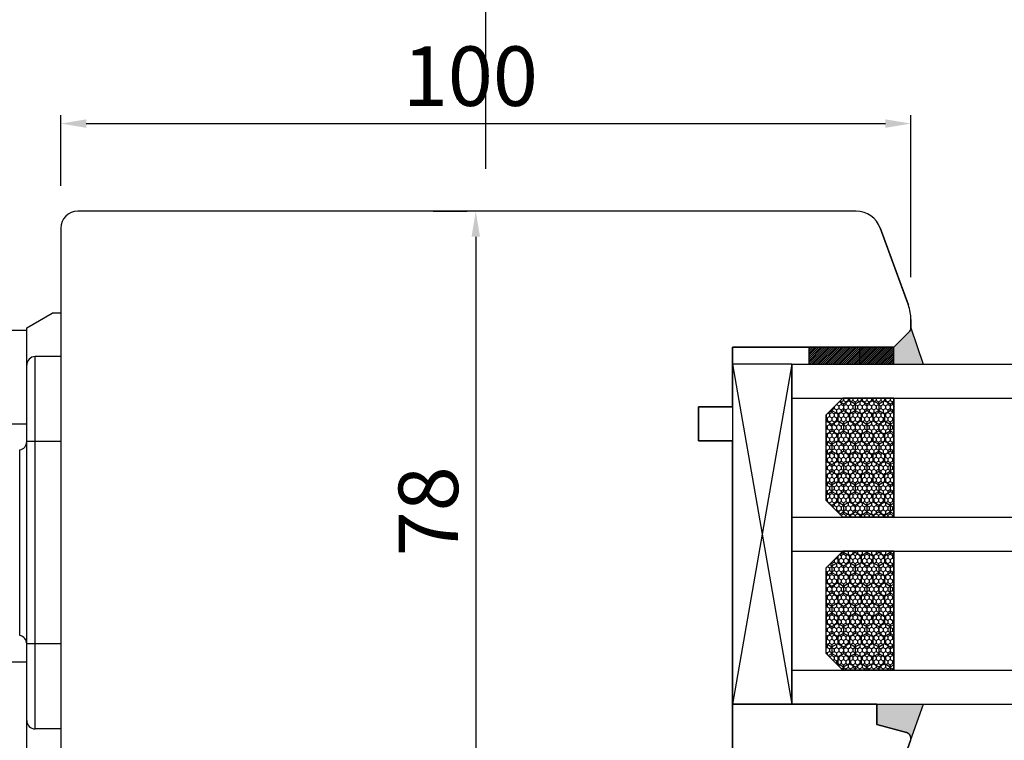
# Model space of a CAD drawing. Units: millimetres. Extents: x 1018 to 139352, y -2568 to 22487.
# Drawn here: x 10660 to 10776, y 13866 to 13951 of the extents above; entities that cross this region are included whole.
import ezdxf

# ---------------------------------------------------------------- set-up
doc = ezdxf.new("R2010")
doc.units = ezdxf.units.MM
doc.linetypes.add('DASHED', pattern=[15, 7, -8])
for name, color, linetype in [('1', 7, 'Continuous'), ('94030020000_BL661', 7, 'Continuous'), ('listwa', 5, 'Continuous'), ('P', 7, 'Continuous'), ('Schraffur', 1, 'Continuous'), ('skrzydło', 1, 'Continuous')]:
    doc.layers.add(name, color=color, linetype=linetype)
doc.layers.add('wymiar', color=7, linetype='Continuous', lineweight=13)
doc.styles.get("Standard").update_dxf_attribs({"font": 'arial.ttf'})
doc.dimstyles.new('główny', dxfattribs={"dimtxt": 7, "dimasz": 3, "dimexe": 1, "dimexo": 5, "dimgap": 2, "dimtad": 1, "dimdec": 1, "dimrnd": 0.05, "dimdsep": 46, "dimtxsty": 'Standard', "dimcen": 1.5, "dimclrd": 5, "dimclre": 5, "dimclrt": 1, "dimadec": 1, "dimazin": 2, "dimtfac": 1, "dimtdec": 1, "dimtofl": 0, "dimtmove": 0, "dimatfit": 3, "dimfxl": 1, "dimtolj": 1, "dimtzin": 0, "dimarcsym": 0})

# ---------------------------------------------------------------- blocks, each defined once
blk = doc.blocks.new('*D144')
at = {"layer": 'Defpoints', "color": 0, "transparency": 16777216}
for p in [(10764.58, 13938.83), (10664.58, 13926.52), (10764.58, 13915.77)]:
    blk.add_point(p, dxfattribs=at)
at = {"layer": 'wymiar', "color": 5, "lineweight": -2, "transparency": 16777216}
for p, q in [((10664.58, 13931.52), (10664.58, 13939.83)), ((10764.58, 13920.77), (10764.58, 13939.83))]:
    blk.add_line(p, q, dxfattribs=at)
at = {"layer": 'wymiar', "color": 5, "linetype": 'Continuous', "lineweight": -2, "transparency": 16777216}
blk.add_line((10667.58, 13938.83), (10761.58, 13938.83), dxfattribs=at)
at = {"layer": 'wymiar', "color": 5, "transparency": 16777216}
for points in [[(10667.58, 13939.33), (10667.58, 13938.33), (10664.58, 13938.83)], [(10761.58, 13939.33), (10761.58, 13938.33), (10764.58, 13938.83)]]:
    blk.add_solid(points, dxfattribs=at)
at = {"layer": 'wymiar', "color": 1, "transparency": 16777216, "insert": (10712.76, 13944.41), "char_height": 7, "attachment_point": 5}
blk.add_mtext('\\A1;100', dxfattribs=at)
blk = doc.blocks.new('A$C1060')
h = blk.add_hatch()
h.set_pattern_fill('HONEY', color=256, scale=0.1, style=0)
h.set_pattern_definition([(0, (-2567.55565, 459.0174), (0.47625, 0.274963), [0.3175, -0.635]), (120, (-2567.55565, 459.0174), (-0.476249943, 0.274963099), [0.3175, -0.635]), (60, (-2567.55565, 459.0174), (5.7e-08, 0.549926099), [-0.635, 0.3175])])
h.paths.add_polyline_path([(14, 2), (14, 8), (0, 8), (0, 2), (2, 0), (12, 0)])
for p, q in [((0, 8), (0, 2)), ((14, 8), (14, 2)), ((2, 0), (12, 0))]:
    blk.add_line(p, q)
at = {"layer": '1', "color": 7}
for p, q in [((14, 8), (0, 8)), ((2, 0), (0, 2)), ((14, 2), (12, 0))]:
    blk.add_line(p, q, dxfattribs=at)
blk = doc.blocks.new('*D139')
at = {"layer": 'Defpoints', "color": 0, "transparency": 16777216}
for p in [(10713.4, 13928.52), (10713.4, 13850.52), (10713.4, 13850.52)]:
    blk.add_point(p, dxfattribs=at)
at = {"layer": 'wymiar', "color": 5, "lineweight": -2, "transparency": 16777216}
for p, q in [((10708.4, 13928.52), (10712.4, 13928.52)), ((10708.4, 13850.52), (10712.4, 13850.52))]:
    blk.add_line(p, q, dxfattribs=at)
at = {"layer": 'wymiar', "color": 5, "linetype": 'Continuous', "lineweight": -2, "transparency": 16777216}
blk.add_line((10713.4, 13925.52), (10713.4, 13853.52), dxfattribs=at)
at = {"layer": 'wymiar', "color": 5, "transparency": 16777216}
for points in [[(10712.9, 13925.52), (10713.9, 13925.52), (10713.4, 13928.52)], [(10712.9, 13853.52), (10713.9, 13853.52), (10713.4, 13850.52)]]:
    blk.add_solid(points, dxfattribs=at)
at = {"layer": 'wymiar', "color": 1, "transparency": 16777216, "insert": (10707.82, 13893.22), "char_height": 7, "attachment_point": 5, "rotation": 90}
blk.add_mtext('\\A1;78', dxfattribs=at)
blk = doc.blocks.new('*D154')
at = {"layer": 'Defpoints', "color": 0, "transparency": 16777216}
for p in [(10714.58, 13961.26), (10714.58, 13928.52), (9464.58, 13926.52)]:
    blk.add_point(p, dxfattribs=at)
at = {"layer": 'P', "color": 5, "lineweight": -2, "transparency": 16777216}
for p, q in [((9464.58, 13931.52), (9464.58, 13962.26)), ((10714.58, 13933.52), (10714.58, 13962.26))]:
    blk.add_line(p, q, dxfattribs=at)
at = {"layer": 'P', "color": 5, "linetype": 'Continuous', "lineweight": -2, "transparency": 16777216}
blk.add_line((9467.58, 13961.26), (10711.58, 13961.26), dxfattribs=at)
at = {"layer": 'P', "color": 5, "transparency": 16777216}
for points in [[(9467.58, 13961.76), (9467.58, 13960.76), (9464.58, 13961.26)], [(10711.58, 13961.76), (10711.58, 13960.76), (10714.58, 13961.26)]]:
    blk.add_solid(points, dxfattribs=at)
at = {"layer": 'P', "color": 1, "transparency": 16777216, "insert": (10089.58, 14001.55), "char_height": 75, "attachment_point": 5}
blk.add_mtext('\\A1;W1 = 1250', dxfattribs=at)
blk = doc.blocks.new('*D155')
at = {"layer": 'Defpoints', "color": 0, "transparency": 16777216}
for p in [(11964.58, 13961.26), (10714.58, 13928.52), (11964.58, 13926.52)]:
    blk.add_point(p, dxfattribs=at)
at = {"layer": 'P', "color": 5, "lineweight": -2, "transparency": 16777216}
for p, q in [((10714.58, 13933.52), (10714.58, 13962.26)), ((11964.58, 13931.52), (11964.58, 13962.26))]:
    blk.add_line(p, q, dxfattribs=at)
at = {"layer": 'P', "color": 5, "linetype": 'Continuous', "lineweight": -2, "transparency": 16777216}
blk.add_line((10717.58, 13961.26), (11961.58, 13961.26), dxfattribs=at)
at = {"layer": 'P', "color": 5, "transparency": 16777216}
for points in [[(10717.58, 13961.76), (10717.58, 13960.76), (10714.58, 13961.26)], [(11961.58, 13961.76), (11961.58, 13960.76), (11964.58, 13961.26)]]:
    blk.add_solid(points, dxfattribs=at)
at = {"layer": 'P', "color": 1, "transparency": 16777216, "insert": (11339.58, 14001.55), "char_height": 75, "attachment_point": 5}
blk.add_mtext('\\A1;W2 = 1250', dxfattribs=at)
blk = doc.blocks.new('*D156')
at = {"layer": 'Defpoints', "color": 0, "transparency": 16777216}
for p in [(9464.58, 14049.83), (9464.58, 13926.52), (11964.58, 13926.52)]:
    blk.add_point(p, dxfattribs=at)
at = {"layer": 'P', "color": 5, "lineweight": -2, "transparency": 16777216}
for p, q in [((9464.58, 13931.52), (9464.58, 14050.83)), ((11964.58, 13931.52), (11964.58, 14050.83))]:
    blk.add_line(p, q, dxfattribs=at)
at = {"layer": 'P', "color": 5, "linetype": 'Continuous', "lineweight": -2, "transparency": 16777216}
blk.add_line((11961.58, 14049.83), (9467.58, 14049.83), dxfattribs=at)
at = {"layer": 'P', "color": 5, "transparency": 16777216}
for points in [[(9467.58, 14050.33), (9467.58, 14049.33), (9464.58, 14049.83)], [(11961.58, 14050.33), (11961.58, 14049.33), (11964.58, 14049.83)]]:
    blk.add_solid(points, dxfattribs=at)
at = {"layer": 'P', "color": 1, "transparency": 16777216, "insert": (10714.58, 14090.12), "char_height": 75, "attachment_point": 5}
blk.add_mtext('\\A1;W = 2500', dxfattribs=at)

msp = doc.modelspace()

# ---------------------------------------------------------------- hatches: boundary and pattern name
h = msp.add_hatch()
h.set_pattern_fill('ANSI31', scale=0.05, style=0)
h.set_pattern_definition([(45, (4170.68788, 9965.61256), (-0.1122532015, 0.1122532015), [])])
h.paths.add_polyline_path([(10752.58, 13912.52), (10752.58, 13910.52), (10762.58, 13910.52), (10762.58, 13912.52)])
at = {"layer": '1'}
h = msp.add_hatch(color=7, dxfattribs=at)
h.dxf.hatch_style = 1
h.paths.add_polyline_path([(10764.06, 13867.2, -0.339454), (10764.58, 13866.52), (10764.58, 13866.4), (10766.08, 13870.52), (10760.58, 13870.52), (10760.58, 13868.13)])
at = {"layer": 'Schraffur'}
h = msp.add_hatch(color=7, dxfattribs=at)
h.dxf.hatch_style = 1
h.set_gradient(color1=(255, 255, 255), one_color=1, tint=1)
h.paths.add_polyline_path([(10766.04, 13910.52), (10764.58, 13914.81, -0.198912), (10764.38, 13914.32), (10762.58, 13912.52), (10760.58, 13912.52), (10758.58, 13912.52), (10758.58, 13910.52)])

# ---------------------------------------------------------------- linework, layer by layer
for p, q in [((10743.58, 13910.52), (10750.58, 13870.52)), ((10750.58, 13910.52), (10743.58, 13870.52)), ((10750.58, 13910.52), (10750.58, 13870.52))]:
    msp.add_line(p, q)
at = {"color": 7}
msp.add_lwpolyline([(10762.58, 13912.52), (10752.58, 13912.52), (10752.58, 13910.52), (10762.58, 13910.52)], close=True, dxfattribs=at)
msp.add_lwpolyline([(10750.58, 13910.52), (10743.58, 13910.52), (10743.58, 13870.52), (10750.58, 13870.52)], close=True)
at = {"layer": '1', "color": 7}
for p, q in [((10764.58, 13914.81), (10766.04, 13910.52)), ((10758.58, 13910.52), (10758.58, 13912.52)), ((10758.58, 13910.52), (10758.58, 13912.52)), ((10750.58, 13910.52), (11764.59, 13910.52)), ((10750.58, 13910.52), (10750.58, 13870.52)), ((10750.58, 13906.52), (11764.59, 13906.52)), ((10756.58, 13906.52), (10754.58, 13904.52)), ((10762.58, 13906.52), (10762.58, 13892.52)), ((10754.58, 13904.52), (10754.58, 13894.52)), ((10754.58, 13894.52), (10756.58, 13892.52)), ((10750.58, 13892.52), (11764.59, 13892.52)), ((10750.58, 13888.52), (11764.59, 13888.52)), ((10756.58, 13888.52), (10754.58, 13886.52)), ((10762.58, 13888.52), (10762.58, 13874.52)), ((10754.58, 13886.52), (10754.58, 13876.52)), ((10754.58, 13876.52), (10756.58, 13874.52)), ((10750.58, 13874.52), (11764.59, 13874.52)), ((10750.58, 13870.52), (11764.59, 13870.52)), ((10764.54, 13866.28), (10766.08, 13870.52))]:
    msp.add_line(p, q, dxfattribs=at)
at = {"layer": '1', "color": 7, "ltscale": 10}
for p, q in [((10757.35, 13906.52), (10757.35, 13906.26)), ((10758.72, 13906.52), (10758.72, 13906.26)), ((10760.1, 13906.52), (10760.1, 13906.26)), ((10761.47, 13906.52), (10761.47, 13906.26)), ((10756.19, 13906.13), (10756.66, 13905.86)), ((10756.66, 13905.86), (10757.35, 13906.26)), ((10756.66, 13905.86), (10756.66, 13905.07)), ((10757.35, 13906.26), (10758.04, 13905.86)), ((10758.04, 13905.86), (10758.73, 13906.26)), ((10758.04, 13905.86), (10758.04, 13905.07)), ((10758.73, 13906.26), (10759.41, 13905.86)), ((10759.41, 13905.86), (10760.1, 13906.26)), ((10759.41, 13905.86), (10759.41, 13905.07)), ((10760.1, 13906.26), (10760.79, 13905.86)), ((10760.79, 13905.86), (10761.47, 13906.26)), ((10760.79, 13905.86), (10760.79, 13905.07)), ((10761.48, 13906.26), (10762.16, 13905.86)), ((10762.16, 13905.86), (10762.58, 13906.11)), ((10762.16, 13905.86), (10762.16, 13905.07)), ((10754.6, 13904.54), (10754.6, 13903.88)), ((10754.91, 13904.85), (10755.29, 13905.07)), ((10755.29, 13905.23), (10755.29, 13905.07)), ((10755.29, 13905.07), (10755.98, 13904.67)), ((10755.98, 13904.67), (10756.66, 13905.07)), ((10755.98, 13904.67), (10755.98, 13903.88)), ((10756.66, 13905.07), (10757.35, 13904.67)), ((10757.35, 13904.67), (10758.04, 13905.07)), ((10757.35, 13904.67), (10757.35, 13903.88)), ((10758.04, 13905.07), (10758.73, 13904.67)), ((10758.72, 13904.67), (10758.72, 13903.88)), ((10758.73, 13904.67), (10759.41, 13905.07)), ((10759.41, 13905.07), (10760.1, 13904.67)), ((10760.1, 13904.67), (10760.79, 13905.07)), ((10760.1, 13904.67), (10760.1, 13903.88)), ((10760.79, 13905.07), (10761.48, 13904.67)), ((10761.47, 13904.67), (10762.16, 13905.07)), ((10761.47, 13904.67), (10761.47, 13903.88)), ((10762.16, 13905.07), (10762.58, 13904.83)), ((10754.58, 13903.87), (10754.6, 13903.88)), ((10754.6, 13903.88), (10755.29, 13903.48)), ((10755.29, 13903.48), (10755.98, 13903.88)), ((10755.29, 13903.48), (10755.29, 13902.69)), ((10755.98, 13903.88), (10756.66, 13903.48)), ((10756.66, 13903.48), (10757.35, 13903.88)), ((10756.66, 13903.48), (10756.66, 13902.69)), ((10757.35, 13903.88), (10758.04, 13903.48)), ((10758.04, 13903.48), (10758.73, 13903.88)), ((10758.04, 13903.48), (10758.04, 13902.69)), ((10758.73, 13903.88), (10759.41, 13903.48)), ((10759.41, 13903.48), (10760.1, 13903.88)), ((10759.41, 13903.48), (10759.41, 13902.69)), ((10760.1, 13903.88), (10760.79, 13903.48)), ((10760.79, 13903.48), (10761.47, 13903.88)), ((10760.79, 13903.48), (10760.79, 13902.69)), ((10761.48, 13903.88), (10762.16, 13903.48)), ((10762.16, 13903.48), (10762.58, 13903.72)), ((10762.16, 13903.48), (10762.16, 13902.69)), ((10754.58, 13902.3), (10754.6, 13902.29)), ((10754.6, 13902.29), (10755.29, 13902.69)), ((10754.6, 13902.29), (10754.6, 13901.5)), ((10755.29, 13902.69), (10755.98, 13902.29)), ((10755.98, 13902.29), (10756.66, 13902.69)), ((10755.98, 13902.29), (10755.98, 13901.5)), ((10756.66, 13902.69), (10757.35, 13902.29)), ((10757.35, 13902.29), (10758.04, 13902.69)), ((10757.35, 13902.29), (10757.35, 13901.5)), ((10758.04, 13902.69), (10758.73, 13902.29)), ((10758.72, 13902.29), (10758.72, 13901.5)), ((10758.73, 13902.29), (10759.41, 13902.69)), ((10759.41, 13902.69), (10760.1, 13902.29)), ((10760.1, 13902.29), (10760.79, 13902.69)), ((10760.1, 13902.29), (10760.1, 13901.5)), ((10760.79, 13902.69), (10761.48, 13902.29)), ((10761.47, 13902.29), (10762.16, 13902.69)), ((10761.47, 13902.29), (10761.47, 13901.5)), ((10762.16, 13902.69), (10762.58, 13902.44)), ((10754.58, 13901.49), (10754.6, 13901.5)), ((10754.6, 13901.5), (10755.29, 13901.1)), ((10755.29, 13901.1), (10755.98, 13901.5)), ((10755.29, 13901.1), (10755.29, 13900.31)), ((10755.98, 13901.5), (10756.66, 13901.1)), ((10756.66, 13901.1), (10757.35, 13901.5)), ((10756.66, 13901.1), (10756.66, 13900.31)), ((10757.35, 13901.5), (10758.04, 13901.1)), ((10758.04, 13901.1), (10758.73, 13901.5)), ((10758.04, 13901.1), (10758.04, 13900.31)), ((10758.73, 13901.5), (10759.41, 13901.1)), ((10759.41, 13901.1), (10760.1, 13901.5)), ((10759.41, 13901.1), (10759.41, 13900.31)), ((10760.1, 13901.5), (10760.79, 13901.1)), ((10760.79, 13901.1), (10761.47, 13901.5)), ((10760.79, 13901.1), (10760.79, 13900.31)), ((10761.48, 13901.5), (10762.16, 13901.1)), ((10762.16, 13901.1), (10762.58, 13901.34)), ((10762.16, 13901.1), (10762.16, 13900.31)), ((10754.58, 13899.92), (10754.6, 13899.91)), ((10754.6, 13899.91), (10755.29, 13900.31)), ((10754.6, 13899.91), (10754.6, 13899.12)), ((10755.29, 13900.31), (10755.98, 13899.91)), ((10755.98, 13899.91), (10756.66, 13900.31)), ((10755.98, 13899.91), (10755.98, 13899.12)), ((10756.66, 13900.31), (10757.35, 13899.91)), ((10757.35, 13899.91), (10758.04, 13900.31)), ((10757.35, 13899.91), (10757.35, 13899.12)), ((10758.04, 13900.31), (10758.73, 13899.91)), ((10758.72, 13899.91), (10758.72, 13899.12)), ((10758.73, 13899.91), (10759.41, 13900.31)), ((10759.41, 13900.31), (10760.1, 13899.91)), ((10760.1, 13899.91), (10760.79, 13900.31)), ((10760.1, 13899.91), (10760.1, 13899.12)), ((10760.79, 13900.31), (10761.48, 13899.91)), ((10761.47, 13899.91), (10762.16, 13900.31)), ((10761.47, 13899.91), (10761.47, 13899.12)), ((10762.16, 13900.31), (10762.58, 13900.06)), ((10754.58, 13899.11), (10754.6, 13899.12)), ((10754.6, 13899.12), (10755.29, 13898.72)), ((10755.29, 13898.72), (10755.98, 13899.12)), ((10755.29, 13898.72), (10755.29, 13897.92)), ((10755.98, 13899.12), (10756.66, 13898.72)), ((10756.66, 13898.72), (10757.35, 13899.12)), ((10756.66, 13898.72), (10756.66, 13897.92)), ((10757.35, 13899.12), (10758.04, 13898.72)), ((10758.04, 13898.72), (10758.73, 13899.12)), ((10758.04, 13898.72), (10758.04, 13897.92)), ((10758.73, 13899.12), (10759.41, 13898.72)), ((10759.41, 13898.72), (10760.1, 13899.12)), ((10759.41, 13898.72), (10759.41, 13897.92)), ((10760.1, 13899.12), (10760.79, 13898.72)), ((10760.79, 13898.72), (10761.47, 13899.12)), ((10760.79, 13898.72), (10760.79, 13897.92)), ((10761.48, 13899.12), (10762.16, 13898.72)), ((10762.16, 13898.72), (10762.58, 13898.96)), ((10762.16, 13898.72), (10762.16, 13897.92)), ((10754.58, 13897.54), (10754.6, 13897.53)), ((10754.6, 13897.53), (10755.29, 13897.93)), ((10754.6, 13897.53), (10754.6, 13896.73)), ((10755.29, 13897.92), (10755.98, 13897.53)), ((10755.98, 13897.53), (10756.66, 13897.93)), ((10755.98, 13897.53), (10755.98, 13896.73)), ((10756.66, 13897.92), (10757.35, 13897.53)), ((10757.35, 13897.53), (10758.04, 13897.93)), ((10757.35, 13897.53), (10757.35, 13896.73)), ((10758.04, 13897.92), (10758.73, 13897.53)), ((10758.72, 13897.53), (10758.72, 13896.73)), ((10758.73, 13897.53), (10759.41, 13897.93)), ((10759.41, 13897.92), (10760.1, 13897.53)), ((10760.1, 13897.53), (10760.79, 13897.93)), ((10760.1, 13897.53), (10760.1, 13896.73)), ((10760.79, 13897.92), (10761.48, 13897.53)), ((10761.47, 13897.53), (10762.16, 13897.93)), ((10761.47, 13897.53), (10761.47, 13896.73)), ((10762.16, 13897.92), (10762.58, 13897.68)), ((10754.58, 13896.72), (10754.6, 13896.73)), ((10754.6, 13896.73), (10755.29, 13896.34)), ((10755.29, 13896.34), (10755.98, 13896.73)), ((10755.29, 13896.34), (10755.29, 13895.54)), ((10755.98, 13896.73), (10756.66, 13896.34)), ((10756.66, 13896.34), (10757.35, 13896.73)), ((10756.66, 13896.34), (10756.66, 13895.54)), ((10757.35, 13896.73), (10758.04, 13896.34)), ((10758.04, 13896.34), (10758.73, 13896.73)), ((10758.04, 13896.34), (10758.04, 13895.54)), ((10758.73, 13896.73), (10759.41, 13896.34)), ((10759.41, 13896.34), (10760.1, 13896.73)), ((10759.41, 13896.34), (10759.41, 13895.54)), ((10760.1, 13896.73), (10760.79, 13896.34)), ((10760.79, 13896.34), (10761.47, 13896.73)), ((10760.79, 13896.34), (10760.79, 13895.54)), ((10761.48, 13896.73), (10762.16, 13896.34)), ((10762.16, 13896.34), (10762.58, 13896.58)), ((10762.16, 13896.34), (10762.16, 13895.54)), ((10754.58, 13895.16), (10754.6, 13895.15)), ((10754.6, 13895.15), (10755.29, 13895.54)), ((10754.6, 13895.15), (10754.6, 13894.51)), ((10755.29, 13895.54), (10755.98, 13895.15)), ((10755.98, 13895.15), (10756.66, 13895.54)), ((10755.98, 13895.15), (10755.98, 13894.35)), ((10756.66, 13895.54), (10757.35, 13895.15)), ((10757.35, 13895.15), (10758.04, 13895.54)), ((10757.35, 13895.15), (10757.35, 13894.35)), ((10758.04, 13895.54), (10758.73, 13895.15)), ((10758.72, 13895.15), (10758.72, 13894.35)), ((10758.73, 13895.15), (10759.41, 13895.54)), ((10759.41, 13895.54), (10760.1, 13895.15)), ((10760.1, 13895.15), (10760.79, 13895.54)), ((10760.1, 13895.15), (10760.1, 13894.35)), ((10760.79, 13895.54), (10761.48, 13895.15)), ((10761.47, 13895.15), (10762.16, 13895.54)), ((10761.47, 13895.15), (10761.47, 13894.35)), ((10762.16, 13895.54), (10762.58, 13895.3)), ((10754.96, 13894.15), (10755.29, 13893.96)), ((10755.29, 13893.96), (10755.98, 13894.35)), ((10755.29, 13893.96), (10755.29, 13893.82)), ((10755.98, 13894.35), (10756.66, 13893.96)), ((10756.66, 13893.96), (10757.35, 13894.35)), ((10756.66, 13893.96), (10756.66, 13893.16)), ((10757.35, 13894.35), (10758.04, 13893.96)), ((10758.04, 13893.96), (10758.73, 13894.35)), ((10758.04, 13893.96), (10758.04, 13893.16)), ((10758.73, 13894.35), (10759.41, 13893.96)), ((10759.41, 13893.96), (10760.1, 13894.35)), ((10759.41, 13893.96), (10759.41, 13893.16)), ((10760.1, 13894.35), (10760.79, 13893.96)), ((10760.79, 13893.96), (10761.47, 13894.35)), ((10760.79, 13893.96), (10760.79, 13893.16)), ((10761.48, 13894.35), (10762.16, 13893.96)), ((10762.16, 13893.96), (10762.58, 13894.2)), ((10762.16, 13893.96), (10762.16, 13893.16)), ((10756.21, 13892.9), (10756.66, 13893.16)), ((10756.66, 13893.16), (10757.35, 13892.77)), ((10757.35, 13892.77), (10758.04, 13893.16)), ((10757.35, 13892.77), (10757.35, 13892.52)), ((10758.04, 13893.16), (10758.73, 13892.77)), ((10758.72, 13892.77), (10758.72, 13892.52)), ((10758.73, 13892.77), (10759.41, 13893.16)), ((10759.41, 13893.16), (10760.1, 13892.77)), ((10760.1, 13892.77), (10760.79, 13893.16)), ((10760.1, 13892.77), (10760.1, 13892.52)), ((10760.79, 13893.16), (10761.48, 13892.77)), ((10761.47, 13892.77), (10762.16, 13893.16)), ((10761.47, 13892.77), (10761.47, 13892.52)), ((10762.16, 13893.16), (10762.58, 13892.92)), ((10755.98, 13887.92), (10755.98, 13887.21)), ((10756.18, 13888.12), (10756.66, 13888.4)), ((10756.66, 13888.52), (10756.66, 13888.4)), ((10756.66, 13888.4), (10757.35, 13888)), ((10757.35, 13888), (10758.04, 13888.4)), ((10757.35, 13888), (10757.35, 13887.21)), ((10758.04, 13888.52), (10758.04, 13888.4)), ((10758.04, 13888.4), (10758.73, 13888)), ((10758.72, 13888), (10758.72, 13887.21)), ((10758.73, 13888), (10759.41, 13888.4)), ((10759.41, 13888.52), (10759.41, 13888.4)), ((10759.41, 13888.4), (10760.1, 13888)), ((10760.1, 13888), (10760.79, 13888.4)), ((10760.1, 13888), (10760.1, 13887.21)), ((10760.79, 13888.52), (10760.79, 13888.4)), ((10760.79, 13888.4), (10761.48, 13888)), ((10761.47, 13888), (10762.16, 13888.4)), ((10761.47, 13888), (10761.47, 13887.21)), ((10762.16, 13888.52), (10762.16, 13888.4)), ((10762.16, 13888.4), (10762.58, 13888.16)), ((10755.02, 13886.96), (10755.29, 13886.81)), ((10755.29, 13886.81), (10755.98, 13887.21)), ((10755.29, 13886.81), (10755.29, 13886.02)), ((10755.98, 13887.21), (10756.66, 13886.81)), ((10756.66, 13886.81), (10757.35, 13887.21)), ((10756.66, 13886.81), (10756.66, 13886.02)), ((10757.35, 13887.21), (10758.04, 13886.81)), ((10758.04, 13886.81), (10758.73, 13887.21)), ((10758.04, 13886.81), (10758.04, 13886.02)), ((10758.73, 13887.21), (10759.41, 13886.81)), ((10759.41, 13886.81), (10760.1, 13887.21)), ((10759.41, 13886.81), (10759.41, 13886.02)), ((10760.1, 13887.21), (10760.79, 13886.81)), ((10760.79, 13886.81), (10761.47, 13887.21)), ((10760.79, 13886.81), (10760.79, 13886.02)), ((10761.48, 13887.21), (10762.16, 13886.81)), ((10762.16, 13886.81), (10762.58, 13887.06)), ((10762.16, 13886.81), (10762.16, 13886.02)), ((10754.58, 13885.63), (10754.6, 13885.62)), ((10754.6, 13885.62), (10755.29, 13886.02)), ((10754.6, 13885.62), (10754.6, 13884.83)), ((10755.29, 13886.02), (10755.98, 13885.62)), ((10755.98, 13885.62), (10756.66, 13886.02)), ((10755.98, 13885.62), (10755.98, 13884.83)), ((10756.66, 13886.02), (10757.35, 13885.62)), ((10757.35, 13885.62), (10758.04, 13886.02)), ((10757.35, 13885.62), (10757.35, 13884.83)), ((10758.04, 13886.02), (10758.73, 13885.62)), ((10758.72, 13885.62), (10758.72, 13884.83)), ((10758.73, 13885.62), (10759.41, 13886.02)), ((10759.41, 13886.02), (10760.1, 13885.62)), ((10760.1, 13885.62), (10760.79, 13886.02)), ((10760.1, 13885.62), (10760.1, 13884.83)), ((10760.79, 13886.02), (10761.48, 13885.62)), ((10761.47, 13885.62), (10762.16, 13886.02)), ((10761.47, 13885.62), (10761.47, 13884.83)), ((10762.16, 13886.02), (10762.58, 13885.78)), ((10754.58, 13884.82), (10754.6, 13884.83)), ((10754.6, 13884.83), (10755.29, 13884.43)), ((10755.29, 13884.43), (10755.98, 13884.83)), ((10755.98, 13884.83), (10756.66, 13884.43)), ((10756.66, 13884.43), (10757.35, 13884.83)), ((10757.35, 13884.83), (10758.04, 13884.43)), ((10758.04, 13884.43), (10758.73, 13884.83)), ((10758.73, 13884.83), (10759.41, 13884.43)), ((10759.41, 13884.43), (10760.1, 13884.83)), ((10760.1, 13884.83), (10760.79, 13884.43)), ((10760.79, 13884.43), (10761.47, 13884.83)), ((10761.48, 13884.83), (10762.16, 13884.43)), ((10762.16, 13884.43), (10762.58, 13884.67)), ((10754.6, 13883.24), (10755.29, 13883.64)), ((10755.29, 13884.43), (10755.29, 13883.64)), ((10755.29, 13883.64), (10755.98, 13883.24)), ((10755.98, 13883.24), (10756.66, 13883.64)), ((10756.66, 13884.43), (10756.66, 13883.64)), ((10756.66, 13883.64), (10757.35, 13883.24)), ((10757.35, 13883.24), (10758.04, 13883.64)), ((10758.04, 13884.43), (10758.04, 13883.64)), ((10758.04, 13883.64), (10758.73, 13883.24)), ((10758.73, 13883.24), (10759.41, 13883.64)), ((10759.41, 13884.43), (10759.41, 13883.64)), ((10759.41, 13883.64), (10760.1, 13883.24)), ((10760.1, 13883.24), (10760.79, 13883.64)), ((10760.79, 13884.43), (10760.79, 13883.64)), ((10760.79, 13883.64), (10761.48, 13883.24)), ((10761.47, 13883.24), (10762.16, 13883.64)), ((10762.16, 13884.43), (10762.16, 13883.64)), ((10762.16, 13883.64), (10762.58, 13883.39)), ((10754.58, 13883.25), (10754.6, 13883.24)), ((10754.58, 13882.44), (10754.6, 13882.45)), ((10754.6, 13883.24), (10754.6, 13882.45)), ((10754.6, 13882.45), (10755.29, 13882.05)), ((10755.29, 13882.05), (10755.98, 13882.45)), ((10755.98, 13883.24), (10755.98, 13882.45)), ((10755.98, 13882.45), (10756.66, 13882.05)), ((10756.66, 13882.05), (10757.35, 13882.45)), ((10757.35, 13883.24), (10757.35, 13882.45)), ((10757.35, 13882.45), (10758.04, 13882.05)), ((10758.04, 13882.05), (10758.73, 13882.45)), ((10758.72, 13883.24), (10758.72, 13882.45)), ((10758.73, 13882.45), (10759.41, 13882.05)), ((10759.41, 13882.05), (10760.1, 13882.45)), ((10760.1, 13883.24), (10760.1, 13882.45)), ((10760.1, 13882.45), (10760.79, 13882.05)), ((10760.79, 13882.05), (10761.47, 13882.45)), ((10761.47, 13883.24), (10761.47, 13882.45)), ((10761.48, 13882.45), (10762.16, 13882.05)), ((10762.16, 13882.05), (10762.58, 13882.29)), ((10754.6, 13880.86), (10755.29, 13881.26)), ((10755.29, 13882.05), (10755.29, 13881.26)), ((10755.29, 13881.26), (10755.98, 13880.86)), ((10755.98, 13880.86), (10756.66, 13881.26)), ((10756.66, 13882.05), (10756.66, 13881.26)), ((10756.66, 13881.26), (10757.35, 13880.86)), ((10757.35, 13880.86), (10758.04, 13881.26)), ((10758.04, 13882.05), (10758.04, 13881.26)), ((10758.04, 13881.26), (10758.73, 13880.86)), ((10758.73, 13880.86), (10759.41, 13881.26)), ((10759.41, 13882.05), (10759.41, 13881.26)), ((10759.41, 13881.26), (10760.1, 13880.86)), ((10760.1, 13880.86), (10760.79, 13881.26)), ((10760.79, 13882.05), (10760.79, 13881.26)), ((10760.79, 13881.26), (10761.48, 13880.86)), ((10761.47, 13880.86), (10762.16, 13881.26)), ((10762.16, 13882.05), (10762.16, 13881.26)), ((10762.16, 13881.26), (10762.58, 13881.01)), ((10754.58, 13880.87), (10754.6, 13880.86)), ((10754.58, 13880.06), (10754.6, 13880.07)), ((10754.6, 13880.86), (10754.6, 13880.07)), ((10754.6, 13880.07), (10755.29, 13879.67)), ((10755.29, 13879.67), (10755.98, 13880.07)), ((10755.98, 13880.86), (10755.98, 13880.07)), ((10755.98, 13880.07), (10756.66, 13879.67)), ((10756.66, 13879.67), (10757.35, 13880.07)), ((10757.35, 13880.86), (10757.35, 13880.07)), ((10757.35, 13880.07), (10758.04, 13879.67)), ((10758.04, 13879.67), (10758.73, 13880.07)), ((10758.72, 13880.86), (10758.72, 13880.07)), ((10758.73, 13880.07), (10759.41, 13879.67)), ((10759.41, 13879.67), (10760.1, 13880.07)), ((10760.1, 13880.86), (10760.1, 13880.07)), ((10760.1, 13880.07), (10760.79, 13879.67)), ((10760.79, 13879.67), (10761.47, 13880.07)), ((10761.47, 13880.86), (10761.47, 13880.07)), ((10761.48, 13880.07), (10762.16, 13879.67)), ((10762.16, 13879.67), (10762.58, 13879.91)), ((10754.6, 13878.48), (10755.29, 13878.88)), ((10755.29, 13879.67), (10755.29, 13878.87)), ((10755.29, 13878.87), (10755.98, 13878.48)), ((10755.98, 13878.48), (10756.66, 13878.88)), ((10756.66, 13879.67), (10756.66, 13878.87)), ((10756.66, 13878.87), (10757.35, 13878.48)), ((10757.35, 13878.48), (10758.04, 13878.88)), ((10758.04, 13879.67), (10758.04, 13878.87)), ((10758.04, 13878.87), (10758.73, 13878.48)), ((10758.73, 13878.48), (10759.41, 13878.88)), ((10759.41, 13879.67), (10759.41, 13878.87)), ((10759.41, 13878.87), (10760.1, 13878.48)), ((10760.1, 13878.48), (10760.79, 13878.88)), ((10760.79, 13879.67), (10760.79, 13878.87)), ((10760.79, 13878.87), (10761.48, 13878.48)), ((10761.47, 13878.48), (10762.16, 13878.88)), ((10762.16, 13879.67), (10762.16, 13878.87)), ((10762.16, 13878.87), (10762.58, 13878.63)), ((10754.58, 13878.49), (10754.6, 13878.48)), ((10754.58, 13877.67), (10754.6, 13877.68)), ((10754.6, 13878.48), (10754.6, 13877.68)), ((10754.6, 13877.68), (10755.29, 13877.29)), ((10755.29, 13877.29), (10755.98, 13877.68)), ((10755.98, 13878.48), (10755.98, 13877.68)), ((10755.98, 13877.68), (10756.66, 13877.29)), ((10756.66, 13877.29), (10757.35, 13877.68)), ((10757.35, 13878.48), (10757.35, 13877.68)), ((10757.35, 13877.68), (10758.04, 13877.29)), ((10758.04, 13877.29), (10758.73, 13877.68)), ((10758.72, 13878.48), (10758.72, 13877.68)), ((10758.73, 13877.68), (10759.41, 13877.29)), ((10759.41, 13877.29), (10760.1, 13877.68)), ((10760.1, 13878.48), (10760.1, 13877.68)), ((10760.1, 13877.68), (10760.79, 13877.29)), ((10760.79, 13877.29), (10761.47, 13877.68)), ((10761.47, 13878.48), (10761.47, 13877.68)), ((10761.48, 13877.68), (10762.16, 13877.29)), ((10762.16, 13877.29), (10762.58, 13877.53)), ((10754.86, 13876.25), (10755.29, 13876.49)), ((10755.29, 13877.29), (10755.29, 13876.49)), ((10755.29, 13876.49), (10755.98, 13876.1)), ((10755.98, 13876.1), (10756.66, 13876.49)), ((10756.66, 13877.29), (10756.66, 13876.49)), ((10756.66, 13876.49), (10757.35, 13876.1)), ((10757.35, 13876.1), (10758.04, 13876.49)), ((10758.04, 13877.29), (10758.04, 13876.49)), ((10758.04, 13876.49), (10758.73, 13876.1)), ((10758.73, 13876.1), (10759.41, 13876.49)), ((10759.41, 13877.29), (10759.41, 13876.49)), ((10759.41, 13876.49), (10760.1, 13876.1)), ((10760.1, 13876.1), (10760.79, 13876.49)), ((10760.79, 13877.29), (10760.79, 13876.49)), ((10760.79, 13876.49), (10761.48, 13876.1)), ((10761.47, 13876.1), (10762.16, 13876.49)), ((10762.16, 13877.29), (10762.16, 13876.49)), ((10762.16, 13876.49), (10762.58, 13876.25)), ((10755.87, 13875.24), (10755.98, 13875.3)), ((10755.98, 13876.1), (10755.98, 13875.3)), ((10755.98, 13875.3), (10756.66, 13874.91)), ((10756.66, 13874.91), (10757.35, 13875.3)), ((10757.35, 13876.1), (10757.35, 13875.3)), ((10757.35, 13875.3), (10758.04, 13874.91)), ((10758.04, 13874.91), (10758.73, 13875.3)), ((10758.72, 13876.1), (10758.72, 13875.3)), ((10758.73, 13875.3), (10759.41, 13874.91)), ((10759.41, 13874.91), (10760.1, 13875.3)), ((10760.1, 13876.1), (10760.1, 13875.3)), ((10760.1, 13875.3), (10760.79, 13874.91)), ((10760.79, 13874.91), (10761.47, 13875.3)), ((10761.47, 13876.1), (10761.47, 13875.3)), ((10761.48, 13875.3), (10762.16, 13874.91)), ((10756.66, 13874.91), (10756.66, 13874.52)), ((10758.04, 13874.91), (10758.04, 13874.52)), ((10759.41, 13874.91), (10759.41, 13874.52)), ((10760.79, 13874.91), (10760.79, 13874.52)), ((10762.16, 13874.91), (10762.58, 13875.15)), ((10762.16, 13874.91), (10762.16, 13874.52))]:
    msp.add_line(p, q, dxfattribs=at)
at = {"layer": '94030020000_BL661', "color": 7, "linetype": 'Continuous'}
for p, q in [((9527.58, 13914.52), (10660.58, 13914.52)), ((9527.58, 13903.52), (10660.58, 13903.52)), ((9527.58, 13875.52), (10660.58, 13875.52))]:
    msp.add_line(p, q, dxfattribs=at)
at = {"layer": 'listwa', "linetype": 'Continuous'}
for p, q in [((10760.58, 13870.52), (10743.58, 13870.52)), ((10743.58, 13870.52), (10743.58, 13853.52)), ((10743.58, 13870.52), (10760.58, 13870.52)), ((10760.58, 13868.13), (10760.58, 13870.52)), ((10760.58, 13868.13), (10760.58, 13870.52)), ((10760.58, 13870.52), (10760.58, 13868.13)), ((10760.58, 13870.52), (10760.58, 13868.13)), ((10743.58, 13867.52), (10743.58, 13853.52)), ((10764.06, 13867.2), (10760.58, 13868.13)), ((10764.06, 13867.2), (10760.58, 13868.13)), ((10760.58, 13868.13), (10764.06, 13867.2)), ((10760.58, 13868.13), (10764.06, 13867.2)), ((10759.52, 13852.5), (10764.54, 13866.28)), ((10764.54, 13866.28), (10759.52, 13852.5))]:
    msp.add_line(p, q, dxfattribs=at)
for start, end in [(0, 75), (0, 75), (0, 75), (0, 75), (340, 0), (340, 0), (340, 0), (340, 0)]:
    msp.add_arc((10763.88, 13866.52), 0.7, start, end, dxfattribs=at)
at = {"layer": 'skrzydło'}
for p, q in [((10758.16, 13928.52), (10666.58, 13928.52)), ((10664.58, 13926.52), (10664.58, 13852.52)), ((10743.58, 13904.52), (10743.58, 13876.52))]:
    msp.add_line(p, q, dxfattribs=at)
at = {"layer": 'skrzydło', "linetype": 'Continuous'}
for p, q in [((10760.98, 13926.55), (10763.9, 13918.52)), ((10763.9, 13918.52), (10760.98, 13926.55)), ((10760.98, 13926.55), (10764.28, 13917.48)), ((10764.28, 13917.48), (10763.9, 13918.52)), ((10764.28, 13917.48), (10763.9, 13918.52)), ((10660.58, 13914.79), (10663.58, 13916.52)), ((10660.58, 13914.79), (10663.58, 13916.52)), ((10664.58, 13916.52), (10663.58, 13916.52)), ((10664.58, 13916.52), (10663.58, 13916.52)), ((10764.58, 13914.81), (10764.58, 13915.77)), ((10764.58, 13914.81), (10764.58, 13915.77)), ((10660.58, 13864.26), (10660.58, 13914.79)), ((10660.58, 13864.26), (10660.58, 13914.79)), ((10764.38, 13914.32), (10762.58, 13912.52)), ((10764.38, 13914.32), (10762.58, 13912.52)), ((10743.58, 13912.52), (10760.58, 13912.52)), ((10743.58, 13908.52), (10743.58, 13912.52)), ((10760.58, 13912.52), (10743.58, 13912.52)), ((10743.58, 13912.52), (10743.58, 13908.52)), ((10762.58, 13912.52), (10760.58, 13912.52)), ((10664.58, 13911.42), (10661.58, 13911.42)), ((10661.58, 13867.62), (10661.58, 13911.42)), ((10664.58, 13911.42), (10661.58, 13911.42)), ((10661.58, 13867.62), (10661.58, 13911.42)), ((10743.58, 13905.52), (10743.58, 13908.52)), ((10743.58, 13908.52), (10743.58, 13905.52)), ((10739.58, 13901.52), (10739.58, 13905.52)), ((10739.58, 13905.52), (10743.58, 13905.52)), ((10743.58, 13905.52), (10739.58, 13905.52)), ((10739.58, 13905.52), (10739.58, 13901.52)), ((10664.58, 13901.42), (10660.58, 13901.42)), ((10664.58, 13901.42), (10660.58, 13901.42)), ((10743.58, 13901.52), (10739.58, 13901.52)), ((10739.58, 13901.52), (10743.58, 13901.52)), ((10743.58, 13901.52), (10743.58, 13900.52)), ((10743.58, 13895.52), (10743.58, 13901.52)), ((10659.76, 13878.61), (10659.76, 13900.44)), ((10659.76, 13878.61), (10659.76, 13900.44)), ((10743.58, 13900.52), (10743.58, 13895.52)), ((10743.58, 13895.52), (10743.58, 13880.52)), ((10743.58, 13855.52), (10743.58, 13895.52)), ((10743.58, 13880.52), (10743.58, 13872.52)), ((10743.58, 13880.52), (10743.58, 13870.52)), ((10664.58, 13877.62), (10660.58, 13877.62)), ((10664.58, 13877.62), (10660.58, 13877.62)), ((10743.58, 13871.52), (10743.58, 13874.52)), ((10664.58, 13867.62), (10661.58, 13867.62)), ((10664.58, 13867.62), (10661.58, 13867.62)), ((10664.58, 13867.62), (10661.58, 13867.62)), ((10664.58, 13867.62), (10661.58, 13867.62))]:
    msp.add_line(p, q, dxfattribs=at)
at = {"layer": 'skrzydło', "linetype": 'DASHED'}
for p, q in [((10764.58, 13915.77), (10764.58, 13914.81)), ((10764.58, 13915.77), (10764.58, 13914.81)), ((10762.58, 13912.52), (10764.38, 13914.32)), ((10762.58, 13912.52), (10764.38, 13914.32)), ((10760.58, 13912.52), (10762.58, 13912.52))]:
    msp.add_line(p, q, dxfattribs=at)
at = {"layer": 'skrzydło'}
msp.add_arc((10666.58, 13926.52), 2, 90, 180, dxfattribs=at)
at = {"layer": 'skrzydło', "linetype": 'Continuous'}
for centre, radius, start, end in [((10758.16, 13925.52), 3, 20, 90), ((10758.16, 13925.52), 3, 20, 90), ((10758.16, 13925.52), 3, 20, 90), ((10759.58, 13915.77), 5, 0, 20), ((10759.58, 13915.77), 5, 0, 20), ((10763.88, 13914.81), 0.7, 315, 0), ((10763.88, 13914.81), 0.7, 315, 0), ((10661.58, 13910.42), 1, 90, 180), ((10661.58, 13910.42), 1, 90, 180), ((10659.58, 13901.42), 1, 280, 360), ((10659.58, 13901.42), 1, 280, 360), ((10659.58, 13877.63), 1, 0, 80), ((10659.58, 13877.63), 1, 0, 80), ((10661.58, 13868.62), 1, 180, 270), ((10661.58, 13868.62), 1, 180, 270)]:
    msp.add_arc(centre, radius, start, end, dxfattribs=at)

# ---------------------------------------------------------------- block references
at = {"rotation": 270}
for p in [(10754.58, 13906.52), (10754.58, 13888.52)]:
    msp.add_blockref('A$C1060', p, dxfattribs=at)

# ---------------------------------------------------------------- dimensions: what is measured, and where the dimension line sits
at = {"layer": 'P'}
for base, p1, p2, text, picture, middle in [((9464.58, 14049.83), (11964.58, 13926.52), (9464.58, 13926.52), 'W = <>', '*D156', (10714.58, 14090.12)), ((10714.58, 13961.26), (9464.58, 13926.52), (10714.58, 13928.52), 'W1 = <>', '*D154', (10089.58, 14001.55)), ((11964.58, 13961.26), (10714.58, 13928.52), (11964.58, 13926.52), 'W2 = <>', '*D155', (11339.58, 14001.55))]:
    dim = msp.add_linear_dim(base=base, p1=p1, p2=p2, text=text, dimstyle='główny', override={"dimtxt": 75}, dxfattribs=at)
    dim.commit()
    dim.dimension.update_dxf_attribs({"geometry": picture, "text_midpoint": middle})
at = {"layer": 'wymiar'}
dim = msp.add_linear_dim(base=(10764.58, 13938.83), p1=(10664.58, 13926.52), p2=(10764.58, 13915.77), dimstyle='główny', dxfattribs=at)
dim.commit()
dim.dimension.update_dxf_attribs({"geometry": '*D144', "text_midpoint": (10712.76, 13938.83), "dimtype": 160})
dim = msp.add_linear_dim(base=(10713.4, 13850.52), p1=(10713.4, 13928.52), p2=(10713.4, 13850.52), angle=270, dimstyle='główny', dxfattribs=at)
dim.commit()
dim.dimension.update_dxf_attribs({"geometry": '*D139', "text_midpoint": (10713.4, 13893.22), "dimtype": 160})

doc.saveas('drawing.dxf')
